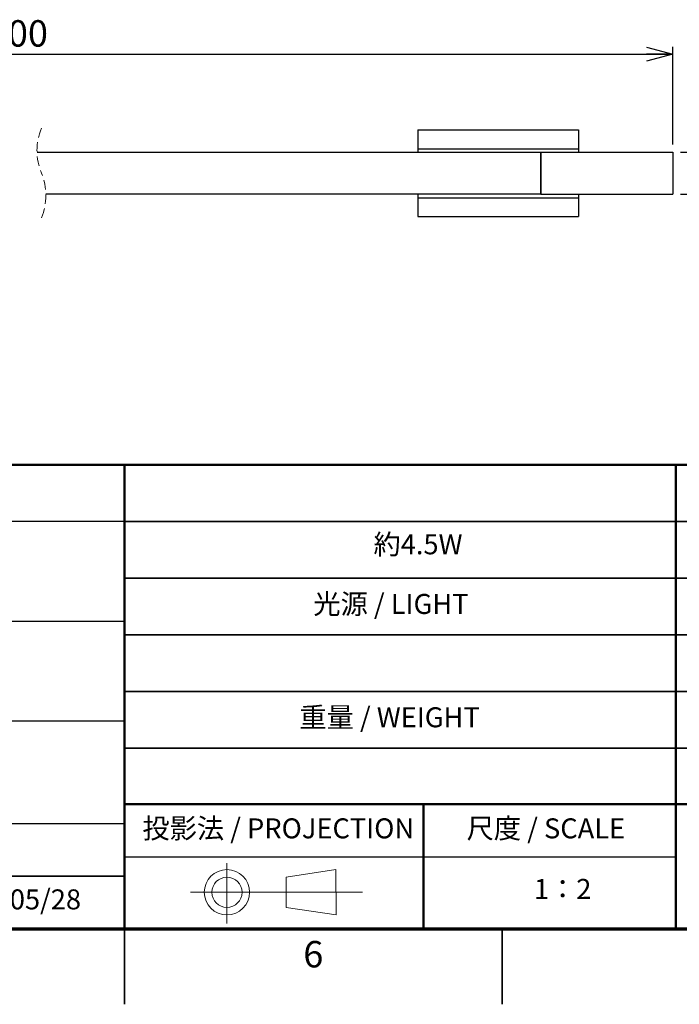
# Model space of a CAD drawing. Units: millimetres. Extents: x -8 to 420, y 0 to 297.
# Drawn here: x 246 to 333, y 0 to 130 of the extents above; entities that cross this region are included whole.
import ezdxf

# ---------------------------------------------------------------- set-up
doc = ezdxf.new("R2010")
doc.units = ezdxf.units.MM
doc.linetypes.add('HIDDEN', pattern=[1.905, 1.27, -0.635])
doc.layers.add('FORMAT', color=7, linetype='Continuous')
doc.layers.add('レイヤー_1', color=179, linetype='Continuous')
doc.styles.add('SLDTEXTSTYLE0', font='TXT', dxfattribs={"width": 0.7, "bigfont": 'bigfont'})
doc.styles.add('SLDTEXTSTYLE1', font='TXT', dxfattribs={"width": 0.75, "bigfont": 'bigfont'})
doc.dimstyles.new('SLDDIMSTYLE1', dxfattribs={"dimtxt": 3.5, "dimasz": 3.5, "dimexe": 0, "dimexo": 0.0625, "dimgap": 0.875, "dimtad": 3, "dimdec": 0, "dimlfac": 2, "dimrnd": 1e-09, "dimzin": 12, "dimdsep": 46, "dimtxsty": 'SLDTEXTSTYLE0', "dimblk1": 'OPEN30', "dimblk2": 'OPEN30', "dimsah": 1, "dimcen": 0.09, "dimadec": 0, "dimazin": 3, "dimtfac": 1, "dimtofl": 0, "dimtmove": 0, "dimatfit": 3, "dimldrblk": 'OPEN30', "dimfxl": 1, "dimfrac": 2, "dimtolj": 1, "dimtzin": 12, "dimarcsym": 0})
doc.dimstyles.new('SLDDIMSTYLE2', dxfattribs={"dimtxt": 3.5, "dimasz": 3.5, "dimexe": 0, "dimexo": 0.0625, "dimgap": 0.875, "dimtad": 3, "dimdec": 0, "dimlfac": 2, "dimrnd": 1e-09, "dimzin": 12, "dimdsep": 46, "dimtxsty": 'SLDTEXTSTYLE0', "dimblk1": 'OPEN30', "dimblk2": 'OPEN30', "dimsah": 1, "dimcen": 0.09, "dimadec": 0, "dimazin": 3, "dimtfac": 1, "dimtdec": 0, "dimtmove": 0, "dimatfit": 0, "dimldrblk": 'OPEN30', "dimfxl": 1, "dimfrac": 2, "dimtolj": 1, "dimtzin": 12, "dimarcsym": 0})

# ---------------------------------------------------------------- blocks, each defined once
blk = doc.blocks.new('_OPEN30')
at = {"color": 0, "linetype": 'ByBlock', "lineweight": -2}
for p, q in [((-1, 0.267949), (0, 0)), ((0, 0), (-1, -0.267949)), ((0, 0), (-1, 0))]:
    blk.add_line(p, q, dxfattribs=at)
blk = doc.blocks.new('_D_1')
at = {"layer": 'レイヤー_1', "color": 7}
for p, q in [((157.68, 113.8), (157.68, 126.77)), ((332.6, 113.8), (332.6, 126.77)), ((157.68, 125.77), (332.6, 125.77))]:
    blk.add_line(p, q, dxfattribs=at)
at = {"layer": 'レイヤー_1', "color": 7, "xscale": 3.5, "yscale": 3.5, "rotation": 180}
blk.add_blockref('_OPEN30', (157.68, 125.77, 20), dxfattribs=at)
at = {"layer": 'レイヤー_1', "color": 7, "xscale": 3.5, "yscale": 3.5}
blk.add_blockref('_OPEN30', (332.6, 125.77, 20), dxfattribs=at)
at = {"layer": 'レイヤー_1', "color": 7, "insert": (239.27, 130.28), "char_height": 3.5, "attachment_point": 1, "style": 'SLDTEXTSTYLE0'}
blk.add_mtext('1600', dxfattribs=at)
blk = doc.blocks.new('_D_2')
at = {"layer": 'レイヤー_1', "color": 7}
for p, q in [((342.6, 112.8), (342.6, 124.22)), ((333.6, 112.8), (343.6, 112.8)), ((342.6, 112.8), (342.6, 107.25)), ((333.6, 107.25), (343.6, 107.25)), ((342.6, 107.25), (342.6, 100.51))]:
    blk.add_line(p, q, dxfattribs=at)
at = {"layer": 'レイヤー_1', "color": 7, "xscale": 3.5, "yscale": 3.5}
for p, rotation in [((342.6, 112.8, 20), 270), ((342.6, 107.25, 20), 90)]:
    blk.add_blockref('_OPEN30', p, dxfattribs=dict(at, rotation=rotation))
at = {"layer": 'レイヤー_1', "color": 7, "insert": (338.09, 120.15), "char_height": 3.5, "attachment_point": 1, "rotation": 90, "style": 'SLDTEXTSTYLE0'}
blk.add_mtext('11', dxfattribs=at)

msp = doc.modelspace()

# ---------------------------------------------------------------- linework, layer by layer
at = {"color": 7, "linetype": 'Continuous', "lineweight": 25}
for p, q in [((298.85483, 115.77039), (320.10481, 115.77039)), ((298.85483, 115.77039), (298.85483, 113.27039)), ((320.10481, 115.77039), (320.10481, 113.27039)), ((248.42086, 112.79539), (315.10481, 112.79539)), ((298.85483, 113.27039), (320.10481, 113.27039)), ((298.85483, 113.27039), (298.85483, 112.79539)), ((315.10481, 112.79539), (332.60482, 112.79539)), ((315.10481, 112.79539), (315.10481, 107.24539)), ((315.10481, 107.29539), (315.10481, 112.79539)), ((320.10481, 113.27039), (320.10481, 112.79539)), ((332.60482, 112.79539), (332.60482, 107.24539)), ((249.59999, 107.29539), (315.10481, 107.29539)), ((298.85483, 107.27039), (298.85483, 106.77039)), ((298.85483, 107.27039), (299.85481, 107.27039)), ((299.85481, 107.27039), (299.85481, 107.29539)), ((299.85481, 107.27039), (314.85483, 107.27039)), ((315.10481, 107.24539), (332.60482, 107.24539)), ((320.10481, 107.24539), (320.10481, 106.77039)), ((298.85483, 106.77039), (320.10481, 106.77039)), ((298.85483, 106.77039), (298.85483, 104.27039)), ((320.10481, 106.77039), (320.10481, 104.27039)), ((298.85483, 104.27039), (320.10481, 104.27039))]:
    msp.add_line(p, q, dxfattribs=at)
at = {"color": 7, "linetype": 'Continuous', "lineweight": 18}
for p, q in [((273.56308, 18.69949), (273.56308, 10.69949)), ((281.38676, 16.82793), (287.97458, 17.82793)), ((288.01427, 11.82793), (287.97458, 17.82793)), ((281.38676, 16.82793), (281.38676, 12.82793)), ((291.50661, 14.82793), (268.72704, 14.82793)), ((281.38676, 12.82793), (288.01427, 11.82793))]:
    msp.add_line(p, q, dxfattribs=at)
at = {"color": 7, "linetype": 'Continuous', "lineweight": 35}
for p, q in [((260, 10), (260, 0)), ((309.99879, 10), (309.99879, 0))]:
    msp.add_line(p, q, dxfattribs=at)
at = {"color": 7, "linetype": 'Continuous', "lineweight": 18}
for radius in [3, 2]:
    msp.add_circle((273.56308, 14.82793), radius, dxfattribs=at)
at = {"color": 7, "linetype": 'HIDDEN', "lineweight": 18}
for centre, start, end in [((256.12043, 113.00789), 157.3801351, 202.6198649), ((241.90043, 107.08289), 337.3801351, 22.6198649)]:
    msp.add_arc(centre, 7.7025, start, end, dxfattribs=at)
at = {"color": 7, "linetype": 'Continuous', "lineweight": 25}
for centre, radius, start, end in [((301.10483, 107.5204), 0.25001, 244.1586111, 269.9960184), ((310.10483, 107.5204), 0.25001, 244.1586111, 269.9960184), ((314.85488, 107.52007), 0.24969, 269.9870064, 295.8583641)]:
    msp.add_arc(centre, radius, start, end, dxfattribs=at)
at = {"layer": 'FORMAT', "lineweight": 50}
for p, q in [((410, 71.4183), (10, 71.4183)), ((260, 10), (260, 71.4183)), ((333, 10), (333, 71.4183)), ((410, 26.48211), (260, 26.48211)), ((299.59217, 10), (299.58507, 26.48211))]:
    msp.add_line(p, q, dxfattribs=at)
at = {"layer": 'FORMAT', "color": 7}
for p, q in [((260, 63.9183), (210, 63.9183)), ((210, 50.71337), (260, 50.71337)), ((260, 37.48062), (210, 37.48062)), ((210, 23.94713), (260, 23.94713)), ((333, 19.46577), (260, 19.46577))]:
    msp.add_line(p, q, dxfattribs=at)
at = {"layer": 'FORMAT', "color": 7, "lineweight": 35}
msp.add_line((260, 16.95624), (210, 16.95624), dxfattribs=at)
at = {"layer": 'FORMAT', "lineweight": 70}
msp.add_line((10, 10), (410, 10), dxfattribs=at)
at = {"layer": 'レイヤー_1', "color": 7, "lineweight": 35}
for p, q in [((260, 63.9183), (410, 63.9183)), ((260, 56.4183), (410, 56.4183)), ((260, 48.9183), (410, 48.9183)), ((260, 41.4183), (410, 41.4183)), ((260, 33.9183), (410, 33.9183))]:
    msp.add_line(p, q, dxfattribs=at)

# ---------------------------------------------------------------- texts
at = {"color": 7, "linetype": 'Continuous', "lineweight": 0}
for s, insert, char_height, attachment_point, style in [('投影法 / PROJECTION', (262.3644, 24.61446), 2.6458333, 1, 'SLDTEXTSTYLE0'), ('尺度 / SCALE', (305.28946, 24.61446), 2.645833, 1, 'SLDTEXTSTYLE0'), ('6', (284.99727, 8.38596), 3.5, 2, 'SLDTEXTSTYLE1')]:
    msp.add_mtext(s, dxfattribs=dict(at, insert=insert, char_height=char_height, attachment_point=attachment_point, style=style))
at = {"layer": 'レイヤー_1', "style": 'SLDTEXTSTYLE0'}
for s, insert, char_height, attachment_point in [('約4.5W', (292.9644, 62.21831), 2.645833, 1), ('光源 / LIGHT', (295.27416, 54.32027), 2.645833, 2), ('重量 / WEIGHT', (295.09103, 39.32027), 2.6458333, 2), ('1：2', (314.19717, 16.59317), 2.645833, 1), ('2020/05/28', (235.3933, 15.21206), 2.645833, 1)]:
    msp.add_mtext(s, dxfattribs=dict(at, insert=insert, char_height=char_height, attachment_point=attachment_point))

# ---------------------------------------------------------------- dimensions: what is measured, and where the dimension line sits
at = {"layer": 'レイヤー_1', "color": 7}
dim = msp.add_linear_dim(base=(332.60482, 125.77039), p1=(157.67645, 112.79539), p2=(332.60482, 112.79539), text='1600', dimstyle='SLDDIMSTYLE1', dxfattribs=at)
dim.commit()
dim.dimension.update_dxf_attribs({"geometry": '_D_1', "text_midpoint": (243.34574, 125.77039), "dimtype": 160})
dim = msp.add_linear_dim(base=(342.60482, 107.24539), p1=(332.60482, 112.79539), p2=(332.60482, 107.24539), angle=90, dimstyle='SLDDIMSTYLE2', dxfattribs=at)
dim.commit()
dim.dimension.update_dxf_attribs({"geometry": '_D_2', "text_midpoint": (342.60482, 122.18459), "dimtype": 160})

doc.saveas('drawing.dxf')
